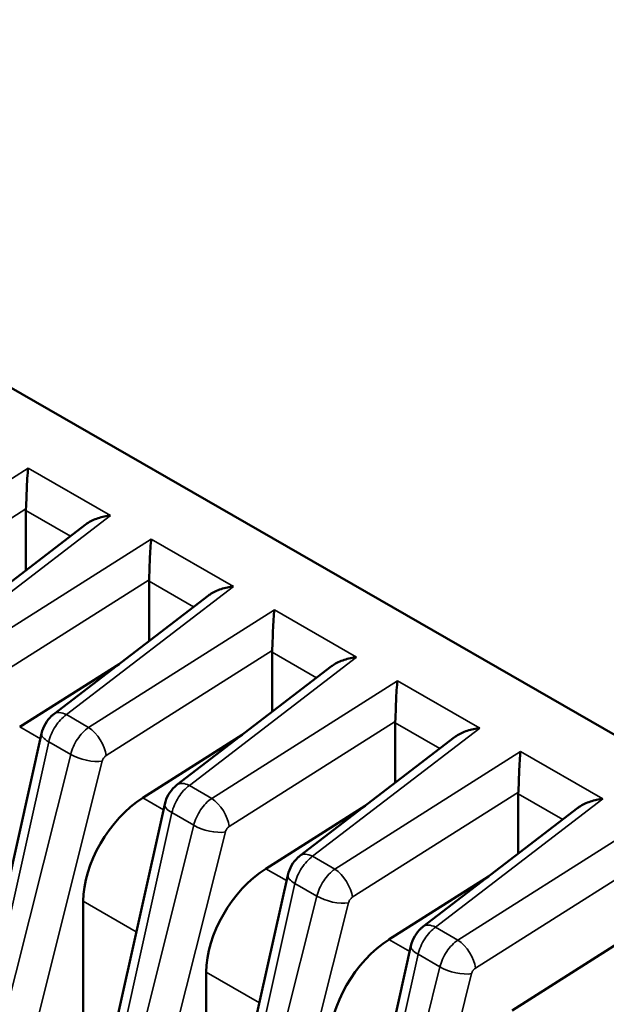
# Model space of a CAD drawing. Units: inches. Extents: x 0.3 to 33.7, y 0.7 to 21.3.
# Drawn here: x 29.7 to 30.9, y 16.7 to 18.8 of the extents above; entities that cross this region are included whole.
import ezdxf

# ---------------------------------------------------------------- set-up
doc = ezdxf.new("R2010")
doc.units = ezdxf.units.IN
doc.header["$LTSCALE"] = 2
doc.header["$MEASUREMENT"] = 0
doc.layers.add('Visible (ANSI)', color=7, linetype='Continuous', lineweight=50)
doc.layers.add('Visible Narrow (ANSI)', color=7, linetype='Continuous', lineweight=35)

msp = doc.modelspace()

# ---------------------------------------------------------------- linework, layer by layer
at = {"layer": 'Visible (ANSI)'}
for p, q in [((31.3489, 17.0047), (26.1216, 20.0149)), ((29.7024, 17.7102), (29.7024, 17.5829)), ((29.5, 17.4275), (29.8286, 17.6798)), ((29.964, 17.5595), (29.964, 17.4322)), ((29.7616, 17.2768), (30.0902, 17.5292)), ((30.2256, 17.4088), (30.2256, 17.2816)), ((29.9003, 17.3833), (29.6892, 17.2495)), ((30.0232, 17.1262), (30.3519, 17.3785)), ((30.4872, 17.2582), (30.4872, 17.1309)), ((29.6025, 16.6372), (29.7358, 17.2359)), ((30.1619, 17.2327), (29.9508, 17.0988)), ((30.2848, 16.9755), (30.6135, 17.2278)), ((30.7489, 17.1075), (30.7489, 16.9802)), ((29.8641, 16.4866), (29.9975, 17.0853)), ((30.4236, 17.082), (30.2124, 16.9481)), ((30.5465, 16.8248), (30.8751, 17.0772)), ((30.1257, 16.3359), (30.2591, 16.9346)), ((30.6852, 16.9313), (30.474, 16.7975)), ((29.8242, 16.8787), (29.8242, 16.6425)), ((31.0105, 16.821), (30.7357, 16.6468)), ((30.3874, 16.1853), (30.5207, 16.784)), ((30.0858, 16.728), (30.0858, 16.4918))]:
    msp.add_line(p, q, dxfattribs=at)
for centre, major_axis, ratio, start_param, end_param in [((29.7471, 17.7334), (-0.0326, -0.0506), 0.60753, 5.459119, 5.52638), ((30.0088, 17.5827), (-0.0326, -0.0506), 0.60753, 5.459119, 5.52638), ((30.2704, 17.432), (-0.0326, -0.0506), 0.60753, 5.459119, 5.52638), ((30.532, 17.2814), (-0.0326, -0.0506), 0.60753, 5.459119, 5.52638), ((30.7936, 17.1307), (-0.0326, -0.0506), 0.60753, 5.459119, 5.52638), ((29.9656, 16.952), (0.1027, 0.16), 0.607512, 0.91726, 2.383337), ((30.2272, 16.8013), (0.1027, 0.16), 0.607512, 0.91726, 2.383337), ((30.4888, 16.6507), (0.1027, 0.16), 0.607512, 0.91726, 2.383337)]:
    msp.add_ellipse(centre, major_axis=major_axis, ratio=ratio, start_param=start_param, end_param=end_param, dxfattribs=at)
for points, knots in [([(29.7071, 17.7999), (29.7065, 17.794), (29.7058, 17.7865), (29.7048, 17.7698), (29.7044, 17.7606), (29.7037, 17.7452), (29.7035, 17.7383), (29.703, 17.7251), (29.7028, 17.7188), (29.7025, 17.7135)], [0, 0, 0, 0, 0.0712914, 0.0712914, 0.1425828, 0.1425828, 0.1909189, 0.1909189, 0.2385505, 0.2385505, 0.2385505, 0.2385505]), ([(29.8286, 17.6798), (29.8297, 17.6807), (29.8308, 17.6815), (29.8387, 17.6868), (29.8469, 17.6907), (29.8643, 17.6964), (29.8735, 17.6983), (29.8821, 17.6992)], [-0.1421144, -0.1421144, -0.1421144, -0.1421144, -0.1311695, -0.1311695, -0.0655848, -0.0655848, 0, 0, 0, 0]), ([(29.9688, 17.6493), (29.9681, 17.6438), (29.9676, 17.637), (29.9666, 17.6218), (29.9661, 17.6134), (29.9655, 17.5983), (29.9652, 17.5907), (29.9647, 17.5759), (29.9644, 17.5687), (29.9641, 17.5628)], [0, 0, 0, 0, 0.0655848, 0.0655848, 0.1311695, 0.1311695, 0.1852772, 0.1852772, 0.2386802, 0.2386802, 0.2386802, 0.2386802]), ([(30.0902, 17.5292), (30.0913, 17.53), (30.0925, 17.5308), (30.1003, 17.5361), (30.1085, 17.54), (30.1259, 17.5458), (30.1351, 17.5476), (30.1437, 17.5485)], [-0.1421144, -0.1421144, -0.1421144, -0.1421144, -0.1311695, -0.1311695, -0.0655848, -0.0655848, 0, 0, 0, 0]), ([(30.2304, 17.4986), (30.2298, 17.4931), (30.2292, 17.4863), (30.2282, 17.4711), (30.2278, 17.4627), (30.2271, 17.4477), (30.2269, 17.44), (30.2263, 17.4252), (30.2261, 17.4181), (30.2257, 17.4122)], [0, 0, 0, 0, 0.0655848, 0.0655848, 0.1311695, 0.1311695, 0.1852772, 0.1852772, 0.2386802, 0.2386802, 0.2386802, 0.2386802]), ([(30.3519, 17.3785), (30.353, 17.3793), (30.3541, 17.3801), (30.3619, 17.3855), (30.3701, 17.3894), (30.3876, 17.3951), (30.3968, 17.397), (30.4053, 17.3979)], [-0.1421144, -0.1421144, -0.1421144, -0.1421144, -0.1311695, -0.1311695, -0.0655848, -0.0655848, 0, 0, 0, 0]), ([(30.492, 17.348), (30.4914, 17.3425), (30.4908, 17.3357), (30.4898, 17.3205), (30.4894, 17.3121), (30.4888, 17.297), (30.4885, 17.2893), (30.488, 17.2745), (30.4877, 17.2674), (30.4873, 17.2615)], [0, 0, 0, 0, 0.0655848, 0.0655848, 0.1311695, 0.1311695, 0.1852772, 0.1852772, 0.2386802, 0.2386802, 0.2386802, 0.2386802]), ([(29.7358, 17.2359), (29.7374, 17.2431), (29.7402, 17.25), (29.7474, 17.2625), (29.7518, 17.2682), (29.7584, 17.2743), (29.76, 17.2756), (29.7616, 17.2768)], [0, 0, 0, 0, 0.0558152, 0.0558152, 0.1096155, 0.1096155, 0.1251376, 0.1251376, 0.1251376, 0.1251376]), ([(30.6135, 17.2278), (30.6146, 17.2287), (30.6157, 17.2295), (30.6236, 17.2348), (30.6318, 17.2387), (30.6492, 17.2445), (30.6584, 17.2463), (30.667, 17.2472)], [0.7410845, 0.7410845, 0.7410845, 0.7410845, 0.7520295, 0.7520295, 0.8176142, 0.8176142, 0.883199, 0.883199, 0.883199, 0.883199]), ([(30.7536, 17.1973), (30.753, 17.1918), (30.7525, 17.185), (30.7515, 17.1698), (30.751, 17.1614), (30.7504, 17.1464), (30.7501, 17.1387), (30.7496, 17.1239), (30.7493, 17.1168), (30.749, 17.1109)], [0, 0, 0, 0, 0.0655848, 0.0655848, 0.1311695, 0.1311695, 0.1852772, 0.1852772, 0.2386802, 0.2386802, 0.2386802, 0.2386802]), ([(29.9975, 17.0853), (29.999, 17.0924), (30.0018, 17.0994), (30.009, 17.1118), (30.0135, 17.1175), (30.0201, 17.1236), (30.0216, 17.1249), (30.0232, 17.1262)], [0, 0, 0, 0, 0.0558152, 0.0558152, 0.1096155, 0.1096155, 0.1251376, 0.1251376, 0.1251376, 0.1251376]), ([(30.8751, 17.0772), (30.8762, 17.078), (30.8773, 17.0788), (30.8852, 17.0842), (30.8934, 17.0881), (30.9108, 17.0938), (30.92, 17.0956), (30.9286, 17.0965)], [0.7410845, 0.7410845, 0.7410845, 0.7410845, 0.7520295, 0.7520295, 0.8176142, 0.8176142, 0.883199, 0.883199, 0.883199, 0.883199]), ([(30.2591, 16.9346), (30.2607, 16.9417), (30.2634, 16.9487), (30.2706, 16.9612), (30.2751, 16.9668), (30.2817, 16.973), (30.2832, 16.9743), (30.2848, 16.9755)], [0, 0, 0, 0, 0.0558152, 0.0558152, 0.1096155, 0.1096155, 0.1251376, 0.1251376, 0.1251376, 0.1251376]), ([(30.5207, 16.784), (30.5223, 16.7911), (30.5251, 16.7981), (30.5323, 16.8105), (30.5367, 16.8162), (30.5433, 16.8223), (30.5449, 16.8236), (30.5465, 16.8248)], [0, 0, 0, 0, 0.0558152, 0.0558152, 0.1096155, 0.1096155, 0.1251376, 0.1251376, 0.1251376, 0.1251376])]:
    msp.add_open_spline(points, degree=3, knots=knots, dxfattribs=at)
at = {"layer": 'Visible Narrow (ANSI)'}
for p, q in [((29.7071, 17.7999), (29.3125, 17.5497)), ((29.7071, 17.7999), (29.8821, 17.6992)), ((29.7025, 17.7135), (29.3496, 17.4898)), ((29.5267, 17.4263), (29.8821, 17.6992)), ((29.7024, 17.7102), (29.7971, 17.6556)), ((29.9688, 17.6493), (29.5741, 17.3991)), ((29.9688, 17.6493), (30.1437, 17.5485)), ((29.9641, 17.5628), (29.6112, 17.3391)), ((29.964, 17.5595), (30.0587, 17.5049)), ((29.7883, 17.2757), (30.1437, 17.5485)), ((30.2304, 17.4986), (29.8357, 17.2484)), ((30.2304, 17.4986), (30.4053, 17.3979)), ((30.2257, 17.4122), (29.8729, 17.1885)), ((30.2256, 17.4088), (30.3203, 17.3543)), ((30.05, 17.125), (30.4053, 17.3979)), ((30.492, 17.348), (30.0973, 17.0977)), ((30.492, 17.348), (30.667, 17.2472)), ((29.7883, 17.2757), (29.8357, 17.2484)), ((30.4873, 17.2615), (30.1345, 17.0378)), ((30.4872, 17.2582), (30.582, 17.2036)), ((29.7332, 17.2241), (29.6892, 17.2495)), ((30.3116, 16.9744), (30.667, 17.2472)), ((29.6176, 16.6193), (29.7509, 17.218)), ((29.7509, 17.218), (29.7975, 17.1912)), ((30.7536, 17.1973), (30.359, 16.9471)), ((30.7536, 17.1973), (30.9286, 17.0965)), ((29.7975, 17.1912), (29.6494, 16.601)), ((29.8647, 17.1769), (29.7165, 16.5867)), ((30.05, 17.125), (30.0973, 17.0977)), ((30.749, 17.1109), (30.3961, 16.8872)), ((29.9948, 17.0734), (29.9508, 17.0988)), ((30.5732, 16.8237), (30.9286, 17.0965)), ((30.7489, 17.1075), (30.8436, 17.053)), ((29.8792, 16.4686), (30.0126, 17.0674)), ((30.0126, 17.0674), (30.0591, 17.0405)), ((31.0153, 17.0466), (30.6206, 16.7964)), ((30.0591, 17.0405), (29.911, 16.4503)), ((30.1263, 17.0262), (29.9782, 16.436)), ((30.3116, 16.9744), (30.359, 16.9471)), ((30.2565, 16.9228), (30.2124, 16.9481)), ((31.0106, 16.9602), (30.6578, 16.7365)), ((30.1408, 16.318), (30.2742, 16.9167)), ((30.2742, 16.9167), (30.3208, 16.8899)), ((30.3208, 16.8899), (30.1726, 16.2997)), ((29.937, 16.8137), (29.8242, 16.8787)), ((30.3879, 16.8755), (30.2398, 16.2853)), ((30.5732, 16.8237), (30.6206, 16.7964)), ((30.5181, 16.7721), (30.474, 16.7975)), ((30.4025, 16.1673), (30.5358, 16.766)), ((30.5358, 16.766), (30.5824, 16.7392)), ((30.5824, 16.7392), (30.4343, 16.149)), ((30.1986, 16.663), (30.0858, 16.728)), ((30.6495, 16.7249), (30.5014, 16.1347))]:
    msp.add_line(p, q, dxfattribs=at)
for centre, major_axis, ratio, start_param, end_param in [((29.792, 17.2372), (-0.0304, 0.0397), 0.544124, 5.428102, 6.28292), ((29.7846, 17.2251), (-0.0488, 0.0109), 0.36511, 0.000001, 0.892781), ((29.8394, 17.2099), (-0.0268, 0.0422), 0.483946, 3.909017, 5.474326), ((29.8312, 17.1983), (-0.0485, 0.0122), 0.383413, 0.902784, 2.42366), ((30.0537, 17.0865), (-0.0304, 0.0397), 0.544124, 5.428102, 6.28292), ((30.101, 17.0592), (-0.0268, 0.0422), 0.483946, 3.909017, 5.474326), ((30.0463, 17.0744), (-0.0488, 0.0109), 0.36511, 0.000001, 0.892781), ((30.0928, 17.0476), (-0.0485, 0.0122), 0.383413, 0.902784, 2.42366), ((30.3153, 16.9358), (-0.0304, 0.0397), 0.544124, 5.428102, 6.28292), ((30.3627, 16.9086), (-0.0268, 0.0422), 0.483946, 3.909017, 5.474326), ((30.3079, 16.9237), (-0.0488, 0.0109), 0.36511, 0.000001, 0.892781), ((30.3545, 16.8969), (-0.0485, 0.0122), 0.383413, 0.902784, 2.42366), ((30.5769, 16.7852), (-0.0304, 0.0397), 0.544124, 5.428102, 6.28292), ((30.6243, 16.7579), (-0.0268, 0.0422), 0.483946, 3.909017, 5.474326), ((30.5695, 16.7731), (-0.0488, 0.0109), 0.36511, 0.000001, 0.892781), ((30.6161, 16.7463), (-0.0485, 0.0122), 0.383413, 0.902784, 2.42366)]:
    msp.add_ellipse(centre, major_axis=major_axis, ratio=ratio, start_param=start_param, end_param=end_param, dxfattribs=at)
for points, knots in [([(29.7509, 17.218), (29.7522, 17.2235), (29.756, 17.2348), (29.7647, 17.251), (29.7757, 17.2652), (29.7841, 17.2727), (29.7883, 17.2757)], [0.0000022, 0.0000022, 0.0000022, 0.0000022, 0.25, 0.5, 0.75, 1, 1, 1, 1]), ([(29.8357, 17.2484), (29.8314, 17.2454), (29.8228, 17.2381), (29.8115, 17.224), (29.8026, 17.2079), (29.7988, 17.1967), (29.7975, 17.1912)], [0, 0, 0, 0, 0.25, 0.5, 0.75, 0.9999978, 0.9999978, 0.9999978, 0.9999978]), ([(29.8729, 17.1885), (29.8726, 17.1883), (29.8724, 17.1881), (29.8721, 17.188), (29.8714, 17.1875), (29.8708, 17.1869), (29.8701, 17.1863), (29.8697, 17.1858), (29.8692, 17.1853), (29.8687, 17.1848), (29.8684, 17.1844), (29.8681, 17.1839), (29.8678, 17.1835), (29.8671, 17.1826), (29.8666, 17.1817), (29.8661, 17.1807), (29.866, 17.1806), (29.8659, 17.1804), (29.8659, 17.1803), (29.8654, 17.1792), (29.8649, 17.178), (29.8647, 17.1769)], [0.0000007, 0.0000007, 0.0000007, 0.0000007, 0.0665672, 0.0665672, 0.0665672, 0.25, 0.25, 0.25, 0.3919553, 0.3919553, 0.3919553, 0.5, 0.5, 0.5, 0.7159629, 0.7159629, 0.7159629, 0.75, 0.75, 0.75, 1, 1, 1, 1]), ([(30.0126, 17.0674), (30.0139, 17.0728), (30.0176, 17.0841), (30.0263, 17.1003), (30.0374, 17.1146), (30.0457, 17.122), (30.05, 17.125)], [0.0000022, 0.0000022, 0.0000022, 0.0000022, 0.25, 0.5, 0.75, 1, 1, 1, 1]), ([(30.0973, 17.0977), (30.093, 17.0948), (30.0845, 17.0875), (30.0732, 17.0734), (30.0643, 17.0572), (30.0604, 17.046), (30.0591, 17.0405)], [0, 0, 0, 0, 0.25, 0.5, 0.75, 0.9999978, 0.9999978, 0.9999978, 0.9999978]), ([(30.1345, 17.0378), (30.1342, 17.0377), (30.134, 17.0375), (30.1337, 17.0373), (30.1331, 17.0368), (30.1324, 17.0363), (30.1318, 17.0356), (30.1313, 17.0352), (30.1308, 17.0347), (30.1304, 17.0341), (30.13, 17.0337), (30.1297, 17.0333), (30.1294, 17.0328), (30.1288, 17.032), (30.1282, 17.031), (30.1277, 17.0301), (30.1276, 17.0299), (30.1276, 17.0298), (30.1275, 17.0296), (30.127, 17.0285), (30.1266, 17.0274), (30.1263, 17.0262)], [0.0000007, 0.0000007, 0.0000007, 0.0000007, 0.0665672, 0.0665672, 0.0665672, 0.25, 0.25, 0.25, 0.3919553, 0.3919553, 0.3919553, 0.5, 0.5, 0.5, 0.7159629, 0.7159629, 0.7159629, 0.75, 0.75, 0.75, 1, 1, 1, 1]), ([(30.2742, 16.9167), (30.2755, 16.9222), (30.2792, 16.9334), (30.2879, 16.9497), (30.299, 16.9639), (30.3073, 16.9713), (30.3116, 16.9744)], [0.0000022, 0.0000022, 0.0000022, 0.0000022, 0.25, 0.5, 0.75, 1, 1, 1, 1]), ([(30.359, 16.9471), (30.3546, 16.9441), (30.3461, 16.9368), (30.3348, 16.9227), (30.3259, 16.9066), (30.3221, 16.8954), (30.3208, 16.8899)], [0, 0, 0, 0, 0.25, 0.5, 0.75, 0.9999978, 0.9999978, 0.9999978, 0.9999978]), ([(30.3961, 16.8872), (30.3959, 16.887), (30.3956, 16.8868), (30.3954, 16.8866), (30.3947, 16.8862), (30.394, 16.8856), (30.3934, 16.885), (30.3929, 16.8845), (30.3925, 16.884), (30.392, 16.8835), (30.3917, 16.883), (30.3913, 16.8826), (30.391, 16.8822), (30.3904, 16.8813), (30.3898, 16.8804), (30.3894, 16.8794), (30.3893, 16.8792), (30.3892, 16.8791), (30.3891, 16.8789), (30.3886, 16.8778), (30.3882, 16.8767), (30.3879, 16.8755)], [0.0000007, 0.0000007, 0.0000007, 0.0000007, 0.0665672, 0.0665672, 0.0665672, 0.25, 0.25, 0.25, 0.3919553, 0.3919553, 0.3919553, 0.5, 0.5, 0.5, 0.7159629, 0.7159629, 0.7159629, 0.75, 0.75, 0.75, 1, 1, 1, 1]), ([(30.5358, 16.766), (30.5371, 16.7715), (30.5409, 16.7828), (30.5496, 16.799), (30.5606, 16.8133), (30.569, 16.8207), (30.5732, 16.8237)], [0.0000022, 0.0000022, 0.0000022, 0.0000022, 0.25, 0.5, 0.75, 1, 1, 1, 1]), ([(30.6206, 16.7964), (30.6163, 16.7935), (30.6077, 16.7861), (30.5964, 16.772), (30.5875, 16.7559), (30.5837, 16.7447), (30.5824, 16.7392)], [0, 0, 0, 0, 0.25, 0.5, 0.75, 0.9999978, 0.9999978, 0.9999978, 0.9999978]), ([(30.6578, 16.7365), (30.6575, 16.7363), (30.6572, 16.7362), (30.657, 16.736), (30.6563, 16.7355), (30.6557, 16.7349), (30.655, 16.7343), (30.6546, 16.7339), (30.6541, 16.7333), (30.6536, 16.7328), (30.6533, 16.7324), (30.653, 16.732), (30.6526, 16.7315), (30.652, 16.7306), (30.6515, 16.7297), (30.651, 16.7287), (30.6509, 16.7286), (30.6508, 16.7284), (30.6508, 16.7283), (30.6502, 16.7272), (30.6498, 16.726), (30.6495, 16.7249)], [0.0000007, 0.0000007, 0.0000007, 0.0000007, 0.0665672, 0.0665672, 0.0665672, 0.25, 0.25, 0.25, 0.3919553, 0.3919553, 0.3919553, 0.5, 0.5, 0.5, 0.7159629, 0.7159629, 0.7159629, 0.75, 0.75, 0.75, 1, 1, 1, 1])]:
    msp.add_open_spline(points, degree=3, knots=knots, dxfattribs=at)

doc.saveas('drawing.dxf')
